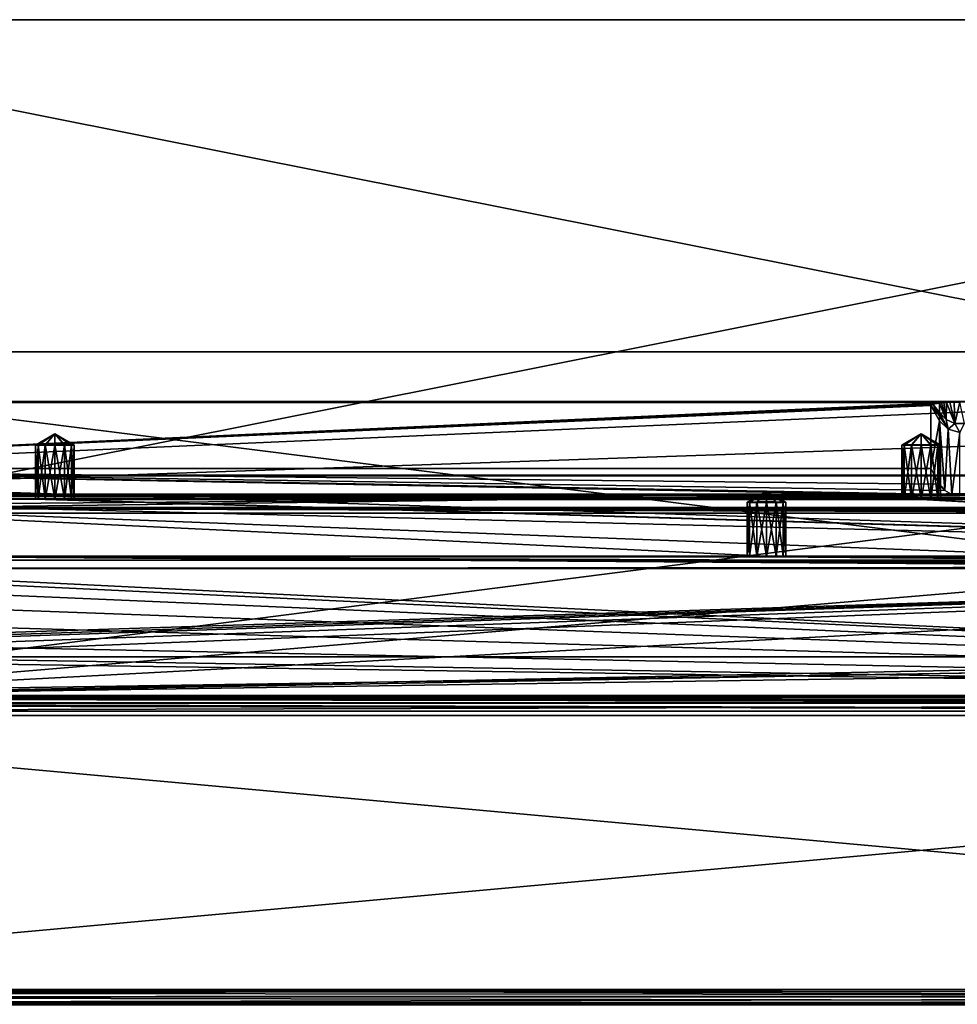
# Model space of a CAD drawing. Units: millimetres. Extents: x -200 to 200, y -508 to 480.
# Drawn here: x -117 to 5, y 353 to 480 of the extents above; entities that cross this region are included whole.
import ezdxf

# ---------------------------------------------------------------- set-up
doc = ezdxf.new("R2010")
doc.units = ezdxf.units.MM
doc.header["$LTSCALE"] = 65.185185
for name, color, linetype in [('13', 7, 'CONTINUOUS'), ('139', 7, 'CONTINUOUS'), ('14', 7, 'CONTINUOUS'), ('140', 7, 'CONTINUOUS'), ('141', 7, 'CONTINUOUS'), ('142', 7, 'CONTINUOUS'), ('15', 7, 'CONTINUOUS'), ('151', 7, 'CONTINUOUS'), ('152', 7, 'CONTINUOUS'), ('153', 7, 'CONTINUOUS'), ('154', 7, 'CONTINUOUS'), ('155', 7, 'CONTINUOUS'), ('156', 7, 'CONTINUOUS'), ('157', 7, 'CONTINUOUS'), ('158', 7, 'CONTINUOUS'), ('16', 7, 'CONTINUOUS'), ('160', 7, 'CONTINUOUS'), ('161', 7, 'CONTINUOUS'), ('163', 7, 'CONTINUOUS'), ('164', 7, 'CONTINUOUS'), ('165', 7, 'CONTINUOUS'), ('166', 7, 'CONTINUOUS'), ('169', 7, 'CONTINUOUS'), ('17', 7, 'CONTINUOUS'), ('172', 7, 'CONTINUOUS'), ('173', 7, 'CONTINUOUS'), ('176', 7, 'CONTINUOUS'), ('179', 7, 'CONTINUOUS'), ('18', 7, 'CONTINUOUS'), ('19', 7, 'CONTINUOUS'), ('192', 7, 'CONTINUOUS'), ('196', 7, 'CONTINUOUS'), ('198', 7, 'CONTINUOUS'), ('200', 7, 'CONTINUOUS'), ('201', 7, 'CONTINUOUS'), ('203', 7, 'CONTINUOUS'), ('209', 7, 'CONTINUOUS'), ('212', 7, 'CONTINUOUS'), ('224', 7, 'CONTINUOUS'), ('225', 7, 'CONTINUOUS'), ('228', 7, 'CONTINUOUS'), ('231', 7, 'CONTINUOUS'), ('232', 7, 'CONTINUOUS'), ('238', 7, 'CONTINUOUS')]:
    doc.layers.add(name, color=color, linetype=linetype)

msp = doc.modelspace()

# ---------------------------------------------------------------- linework, layer by layer
at = {"layer": '13', "color": 253, "linetype": 'Continuous', "true_color": 0x929eac}
for points in [[(-184, 418.4, -282), (-183.39, 418.45, -285.06), (184, 418.4, -282), (-184, 418.4, -282)], [(132, 410.55, 168.43), (20, 410.55, 168.43), (-184, 418.4, -282), (132, 410.55, 168.43)], [(-113.25, 417.87, -251.84), (132, 410.55, 168.43), (-184, 418.4, -282), (-113.25, 417.87, -251.84)], [(20, 410.55, 168.43), (-20, 410.55, 168.43), (-184, 418.4, -282), (20, 410.55, 168.43)], [(-20, 410.55, 168.43), (-132, 410.55, 168.43), (-184, 418.4, -282), (-20, 410.55, 168.43)], [(112, 417.95, -256.51), (0, 417.95, -256.51), (-184, 418.4, -282), (112, 417.95, -256.51)], [(112, 417.95, -256.51), (-184, 418.4, -282), (184, 418.4, -282), (112, 417.95, -256.51)], [(0, 417.95, -256.51), (-112, 417.95, -256.51), (-184, 418.4, -282), (0, 417.95, -256.51)], [(-114.17, 417.93, -255.25), (-114.5, 417.91, -254.01), (-184, 418.4, -282), (-114.17, 417.93, -255.25)], [(-114.5, 417.91, -254.01), (-114.17, 417.89, -252.76), (-184, 418.4, -282), (-114.5, 417.91, -254.01)], [(-113.25, 417.95, -256.17), (-114.17, 417.93, -255.25), (-184, 418.4, -282), (-113.25, 417.95, -256.17)], [(-112, 417.95, -256.51), (-113.25, 417.95, -256.17), (-184, 418.4, -282), (-112, 417.95, -256.51)], [(-114.17, 417.89, -252.76), (-113.25, 417.87, -251.84), (-184, 418.4, -282), (-114.17, 417.89, -252.76)], [(-183.39, 418.45, -285.06), (-181.66, 418.49, -287.66), (183.39, 418.45, -285.06), (-183.39, 418.45, -285.06)], [(184, 418.4, -282), (-183.39, 418.45, -285.06), (183.39, 418.45, -285.06), (184, 418.4, -282)], [(-181.66, 418.49, -287.66), (-179.06, 418.52, -289.39), (181.66, 418.49, -287.66), (-181.66, 418.49, -287.66)], [(183.39, 418.45, -285.06), (-181.66, 418.49, -287.66), (181.66, 418.49, -287.66), (183.39, 418.45, -285.06)], [(-179.06, 418.52, -289.39), (-176, 418.53, -290), (179.06, 418.52, -289.39), (-179.06, 418.52, -289.39)], [(181.66, 418.49, -287.66), (-179.06, 418.52, -289.39), (179.06, 418.52, -289.39), (181.66, 418.49, -287.66)], [(-176, 418.53, -290), (176, 418.53, -290), (179.06, 418.52, -289.39), (-176, 418.53, -290)], [(-112, 417.86, -251.51), (132, 410.55, 168.43), (-113.25, 417.87, -251.84), (-112, 417.86, -251.51)], [(0, 417.95, -256.51), (-1.25, 417.95, -256.17), (-112, 417.95, -256.51), (0, 417.95, -256.51)], [(-112, 417.95, -256.51), (-1.25, 417.95, -256.17), (-110.75, 417.95, -256.17), (-112, 417.95, -256.51)], [(-110.75, 417.87, -251.84), (0, 417.86, -251.51), (-112, 417.86, -251.51), (-110.75, 417.87, -251.84)], [(133.25, 410.54, 168.77), (132, 410.55, 168.43), (-112, 417.86, -251.51), (133.25, 410.54, 168.77)], [(134.17, 410.53, 169.68), (133.25, 410.54, 168.77), (-112, 417.86, -251.51), (134.17, 410.53, 169.68)], [(0, 417.86, -251.51), (134.17, 410.53, 169.68), (-112, 417.86, -251.51), (0, 417.86, -251.51)], [(-1.25, 417.95, -256.17), (-2.17, 417.93, -255.25), (-110.75, 417.95, -256.17), (-1.25, 417.95, -256.17)], [(-110.75, 417.95, -256.17), (-2.17, 417.93, -255.25), (-109.83, 417.93, -255.25), (-110.75, 417.95, -256.17)], [(-109.83, 417.89, -252.76), (-1.25, 417.87, -251.84), (-110.75, 417.87, -251.84), (-109.83, 417.89, -252.76)], [(-1.25, 417.87, -251.84), (0, 417.86, -251.51), (-110.75, 417.87, -251.84), (-1.25, 417.87, -251.84)], [(-2.17, 417.93, -255.25), (-2.5, 417.91, -254.01), (-109.83, 417.93, -255.25), (-2.17, 417.93, -255.25)], [(-109.83, 417.93, -255.25), (-2.5, 417.91, -254.01), (-109.5, 417.91, -254.01), (-109.83, 417.93, -255.25)], [(-109.5, 417.91, -254.01), (-2.17, 417.89, -252.76), (-109.83, 417.89, -252.76), (-109.5, 417.91, -254.01)], [(-2.17, 417.89, -252.76), (-1.25, 417.87, -251.84), (-109.83, 417.89, -252.76), (-2.17, 417.89, -252.76)], [(-2.5, 417.91, -254.01), (-2.17, 417.89, -252.76), (-109.5, 417.91, -254.01), (-2.5, 417.91, -254.01)], [(112, 417.95, -256.51), (110.75, 417.95, -256.17), (0, 417.95, -256.51), (112, 417.95, -256.51)], [(0, 417.95, -256.51), (110.75, 417.95, -256.17), (1.25, 417.95, -256.17), (0, 417.95, -256.51)], [(1.25, 417.87, -251.84), (112, 417.86, -251.51), (0, 417.86, -251.51), (1.25, 417.87, -251.84)], [(134.17, 410.53, 169.68), (0, 417.86, -251.51), (184, 408.94, 260.92), (134.17, 410.53, 169.68)], [(0, 417.86, -251.51), (112, 417.86, -251.51), (184, 408.94, 260.92), (0, 417.86, -251.51)], [(110.75, 417.95, -256.17), (109.83, 417.93, -255.25), (1.25, 417.95, -256.17), (110.75, 417.95, -256.17)], [(1.25, 417.95, -256.17), (109.83, 417.93, -255.25), (2.17, 417.93, -255.25), (1.25, 417.95, -256.17)], [(2.17, 417.89, -252.76), (110.75, 417.87, -251.84), (1.25, 417.87, -251.84), (2.17, 417.89, -252.76)], [(110.75, 417.87, -251.84), (112, 417.86, -251.51), (1.25, 417.87, -251.84), (110.75, 417.87, -251.84)], [(109.83, 417.93, -255.25), (109.5, 417.91, -254.01), (2.17, 417.93, -255.25), (109.83, 417.93, -255.25)], [(2.17, 417.93, -255.25), (109.5, 417.91, -254.01), (2.5, 417.91, -254.01), (2.17, 417.93, -255.25)], [(2.5, 417.91, -254.01), (109.83, 417.89, -252.76), (2.17, 417.89, -252.76), (2.5, 417.91, -254.01)], [(109.83, 417.89, -252.76), (110.75, 417.87, -251.84), (2.17, 417.89, -252.76), (109.83, 417.89, -252.76)], [(109.5, 417.91, -254.01), (109.83, 417.89, -252.76), (2.5, 417.91, -254.01), (109.5, 417.91, -254.01)], [(-133.25, 410.47, 173.09), (66.78, 409.11, 250.99), (-184, 408.94, 260.92), (-133.25, 410.47, 173.09)], [(55.93, 409.48, 229.7), (55.1, 409.39, 234.92), (-133.25, 410.47, 173.09), (55.93, 409.48, 229.7)], [(55.1, 409.39, 234.92), (55.93, 409.3, 240.14), (-133.25, 410.47, 173.09), (55.1, 409.39, 234.92)], [(58.33, 409.56, 224.99), (55.93, 409.48, 229.7), (-133.25, 410.47, 173.09), (58.33, 409.56, 224.99)], [(-132, 410.46, 173.43), (58.33, 409.56, 224.99), (-133.25, 410.47, 173.09), (-132, 410.46, 173.43)], [(62.07, 409.15, 248.59), (66.78, 409.11, 250.99), (-133.25, 410.47, 173.09), (62.07, 409.15, 248.59)], [(58.33, 409.22, 244.85), (62.07, 409.15, 248.59), (-133.25, 410.47, 173.09), (58.33, 409.22, 244.85)], [(55.93, 409.3, 240.14), (58.33, 409.22, 244.85), (-133.25, 410.47, 173.09), (55.93, 409.3, 240.14)], [(-20, 410.55, 168.43), (-21.25, 410.54, 168.77), (-132, 410.55, 168.43), (-20, 410.55, 168.43)], [(-132, 410.55, 168.43), (-21.25, 410.54, 168.77), (-130.75, 410.54, 168.77), (-132, 410.55, 168.43)], [(-130.75, 410.47, 173.09), (-20, 410.46, 173.43), (-132, 410.46, 173.43), (-130.75, 410.47, 173.09)], [(62.07, 409.63, 221.25), (58.33, 409.56, 224.99), (-132, 410.46, 173.43), (62.07, 409.63, 221.25)], [(66.78, 409.67, 218.85), (62.07, 409.63, 221.25), (-132, 410.46, 173.43), (66.78, 409.67, 218.85)], [(72, 409.69, 218.02), (66.78, 409.67, 218.85), (-132, 410.46, 173.43), (72, 409.69, 218.02)], [(77.22, 409.67, 218.85), (72, 409.69, 218.02), (-132, 410.46, 173.43), (77.22, 409.67, 218.85)], [(-20, 410.46, 173.43), (77.22, 409.67, 218.85), (-132, 410.46, 173.43), (-20, 410.46, 173.43)], [(-21.25, 410.54, 168.77), (-22.17, 410.53, 169.68), (-130.75, 410.54, 168.77), (-21.25, 410.54, 168.77)], [(-130.75, 410.54, 168.77), (-22.17, 410.53, 169.68), (-129.83, 410.53, 169.68), (-130.75, 410.54, 168.77)], [(-129.83, 410.48, 172.18), (-21.25, 410.47, 173.09), (-130.75, 410.47, 173.09), (-129.83, 410.48, 172.18)], [(-21.25, 410.47, 173.09), (-20, 410.46, 173.43), (-130.75, 410.47, 173.09), (-21.25, 410.47, 173.09)], [(-22.17, 410.53, 169.68), (-22.5, 410.51, 170.93), (-129.83, 410.53, 169.68), (-22.17, 410.53, 169.68)], [(-129.83, 410.53, 169.68), (-22.5, 410.51, 170.93), (-129.5, 410.51, 170.93), (-129.83, 410.53, 169.68)], [(-129.5, 410.51, 170.93), (-22.17, 410.48, 172.18), (-129.83, 410.48, 172.18), (-129.5, 410.51, 170.93)], [(-22.17, 410.48, 172.18), (-21.25, 410.47, 173.09), (-129.83, 410.48, 172.18), (-22.17, 410.48, 172.18)], [(-22.5, 410.51, 170.93), (-22.17, 410.48, 172.18), (-129.5, 410.51, 170.93), (-22.5, 410.51, 170.93)], [(20, 410.55, 168.43), (18.75, 410.54, 168.77), (-20, 410.55, 168.43), (20, 410.55, 168.43)], [(-20, 410.55, 168.43), (18.75, 410.54, 168.77), (-18.75, 410.54, 168.77), (-20, 410.55, 168.43)], [(-18.75, 410.47, 173.09), (20, 410.46, 173.43), (-20, 410.46, 173.43), (-18.75, 410.47, 173.09)], [(77.22, 409.67, 218.85), (-20, 410.46, 173.43), (184, 408.94, 260.92), (77.22, 409.67, 218.85)], [(-20, 410.46, 173.43), (20, 410.46, 173.43), (184, 408.94, 260.92), (-20, 410.46, 173.43)], [(18.75, 410.54, 168.77), (17.83, 410.53, 169.68), (-18.75, 410.54, 168.77), (18.75, 410.54, 168.77)], [(-18.75, 410.54, 168.77), (17.83, 410.53, 169.68), (-17.83, 410.53, 169.68), (-18.75, 410.54, 168.77)], [(-17.83, 410.48, 172.18), (18.75, 410.47, 173.09), (-18.75, 410.47, 173.09), (-17.83, 410.48, 172.18)], [(18.75, 410.47, 173.09), (20, 410.46, 173.43), (-18.75, 410.47, 173.09), (18.75, 410.47, 173.09)], [(17.83, 410.53, 169.68), (17.5, 410.51, 170.93), (-17.83, 410.53, 169.68), (17.83, 410.53, 169.68)], [(-17.83, 410.53, 169.68), (17.5, 410.51, 170.93), (-17.5, 410.51, 170.93), (-17.83, 410.53, 169.68)], [(-17.5, 410.51, 170.93), (17.83, 410.48, 172.18), (-17.83, 410.48, 172.18), (-17.5, 410.51, 170.93)], [(17.83, 410.48, 172.18), (18.75, 410.47, 173.09), (-17.83, 410.48, 172.18), (17.83, 410.48, 172.18)], [(17.5, 410.51, 170.93), (17.83, 410.48, 172.18), (-17.5, 410.51, 170.93), (17.5, 410.51, 170.93)], [(66.78, 409.11, 250.99), (72, 409.1, 251.82), (-184, 408.94, 260.92), (66.78, 409.11, 250.99)], [(-184, 408.94, 260.92), (72, 409.1, 251.82), (184, 408.94, 260.92), (-184, 408.94, 260.92)]]:
    msp.add_3dface(points, dxfattribs=at)
at = {"layer": '139', "color": 253, "linetype": 'Continuous', "true_color": 0x929eac}
for points in [[(-22.17, 417.53, 169.8), (-20, 418.95, 171.08), (-22.5, 417.51, 171.05), (-22.17, 417.53, 169.8)], [(-21.25, 417.54, 168.89), (-20, 418.95, 171.08), (-22.17, 417.53, 169.8), (-21.25, 417.54, 168.89)], [(-20, 417.55, 168.55), (-20, 418.95, 171.08), (-21.25, 417.54, 168.89), (-20, 417.55, 168.55)], [(-17.5, 417.51, 171.05), (-20, 418.95, 171.08), (-17.83, 417.53, 169.8), (-17.5, 417.51, 171.05)], [(-17.83, 417.53, 169.8), (-20, 418.95, 171.08), (-18.75, 417.54, 168.89), (-17.83, 417.53, 169.8)], [(-18.75, 417.54, 168.89), (-20, 418.95, 171.08), (-20, 417.55, 168.55), (-18.75, 417.54, 168.89)]]:
    msp.add_3dface(points, dxfattribs=at)
at = {"layer": '14', "color": 253, "linetype": 'Continuous', "true_color": 0x929eac}
for points in [[(4.29, 430.44, -284.5), (5, 430.45, -284.79), (-184, 430.39, -281.79), (4.29, 430.44, -284.5)], [(-184, 430.39, -281.79), (5, 430.45, -284.79), (-183.39, 430.45, -284.85), (-184, 430.39, -281.79)], [(3.74, 430.43, -283.82), (4.29, 430.44, -284.5), (-184, 430.39, -281.79), (3.74, 430.43, -283.82)], [(-181.66, 430.49, -287.45), (-183.39, 430.45, -284.85), (181.66, 430.49, -287.45), (-181.66, 430.49, -287.45)], [(-183.39, 430.45, -284.85), (5, 430.45, -284.79), (181.66, 430.49, -287.45), (-183.39, 430.45, -284.85)], [(-179.06, 430.52, -289.18), (-181.66, 430.49, -287.45), (179.06, 430.52, -289.18), (-179.06, 430.52, -289.18)], [(179.06, 430.52, -289.18), (-181.66, 430.49, -287.45), (181.66, 430.49, -287.45), (179.06, 430.52, -289.18)], [(-176, 430.53, -289.79), (-179.06, 430.52, -289.18), (176, 430.53, -289.79), (-176, 430.53, -289.79)], [(176, 430.53, -289.79), (-179.06, 430.52, -289.18), (179.06, 430.52, -289.18), (176, 430.53, -289.79)], [(3.3, 430.41, -282.92), (3.74, 430.43, -283.82), (-184, 430.39, -281.79), (3.3, 430.41, -282.92)], [(2.95, 430.39, -281.85), (3.3, 430.41, -282.92), (-184, 430.39, -281.79), (2.95, 430.39, -281.85)], [(2.65, 430.37, -280.55), (2.95, 430.39, -281.85), (-184, 430.39, -281.79), (2.65, 430.37, -280.55)], [(-184, 421.89, 206.13), (2.65, 430.37, -280.55), (-184, 430.39, -281.79), (-184, 421.89, 206.13)], [(2.4, 430.34, -279), (2.65, 430.37, -280.55), (-184, 421.89, 206.13), (2.4, 430.34, -279)], [(1.54, 430.19, -270.19), (2.4, 430.34, -279), (-184, 421.89, 206.13), (1.54, 430.19, -270.19)], [(1.25, 430.04, -261.39), (1.54, 430.19, -270.19), (-184, 421.89, 206.13), (1.25, 430.04, -261.39)], [(1.25, 421.89, 206.13), (1.25, 430.04, -261.39), (-184, 421.89, 206.13), (1.25, 421.89, 206.13)], [(-184, 420.94, 261.13), (184, 420.94, 261.13), (184, 421.02, 256.13), (-184, 420.94, 261.13)], [(-184, 421.02, 256.13), (-184, 420.94, 261.13), (184, 421.02, 256.13), (-184, 421.02, 256.13)]]:
    msp.add_3dface(points, dxfattribs=at)
at = {"layer": '140', "color": 253, "linetype": 'Continuous', "true_color": 0x929eac}
for points in [[(-22.17, 410.53, 169.68), (-22.17, 417.53, 169.8), (-22.5, 417.51, 171.05), (-22.17, 410.53, 169.68)], [(-22.5, 410.51, 170.93), (-22.17, 410.53, 169.68), (-22.5, 417.51, 171.05), (-22.5, 410.51, 170.93)], [(-21.25, 410.54, 168.77), (-21.25, 417.54, 168.89), (-22.17, 417.53, 169.8), (-21.25, 410.54, 168.77)], [(-22.17, 410.53, 169.68), (-21.25, 410.54, 168.77), (-22.17, 417.53, 169.8), (-22.17, 410.53, 169.68)], [(-20, 410.55, 168.43), (-20, 417.55, 168.55), (-21.25, 417.54, 168.89), (-20, 410.55, 168.43)], [(-21.25, 410.54, 168.77), (-20, 410.55, 168.43), (-21.25, 417.54, 168.89), (-21.25, 410.54, 168.77)], [(-20, 410.55, 168.43), (-18.75, 410.54, 168.77), (-20, 417.55, 168.55), (-20, 410.55, 168.43)], [(-18.75, 410.54, 168.77), (-18.75, 417.54, 168.89), (-20, 417.55, 168.55), (-18.75, 410.54, 168.77)], [(-18.75, 410.54, 168.77), (-17.83, 410.53, 169.68), (-18.75, 417.54, 168.89), (-18.75, 410.54, 168.77)], [(-17.83, 410.53, 169.68), (-17.83, 417.53, 169.8), (-18.75, 417.54, 168.89), (-17.83, 410.53, 169.68)], [(-17.83, 410.53, 169.68), (-17.5, 410.51, 170.93), (-17.83, 417.53, 169.8), (-17.83, 410.53, 169.68)], [(-17.5, 410.51, 170.93), (-17.5, 417.51, 171.05), (-17.83, 417.53, 169.8), (-17.5, 410.51, 170.93)]]:
    msp.add_3dface(points, dxfattribs=at)
at = {"layer": '141', "color": 253, "linetype": 'Continuous', "true_color": 0x929eac}
for points in [[(-22.5, 417.51, 171.05), (-20, 418.95, 171.08), (-22.17, 417.48, 172.3), (-22.5, 417.51, 171.05)], [(-22.17, 417.48, 172.3), (-20, 418.95, 171.08), (-21.25, 417.47, 173.22), (-22.17, 417.48, 172.3)], [(-21.25, 417.47, 173.22), (-20, 418.95, 171.08), (-20, 417.46, 173.55), (-21.25, 417.47, 173.22)], [(-20, 418.95, 171.08), (-17.5, 417.51, 171.05), (-17.83, 417.48, 172.3), (-20, 418.95, 171.08)], [(-20, 417.46, 173.55), (-20, 418.95, 171.08), (-18.75, 417.47, 173.22), (-20, 417.46, 173.55)], [(-18.75, 417.47, 173.22), (-20, 418.95, 171.08), (-17.83, 417.48, 172.3), (-18.75, 417.47, 173.22)]]:
    msp.add_3dface(points, dxfattribs=at)
at = {"layer": '142', "color": 253, "linetype": 'Continuous', "true_color": 0x929eac}
for points in [[(-22.5, 410.51, 170.93), (-22.5, 417.51, 171.05), (-22.17, 417.48, 172.3), (-22.5, 410.51, 170.93)], [(-22.17, 410.48, 172.18), (-22.5, 410.51, 170.93), (-22.17, 417.48, 172.3), (-22.17, 410.48, 172.18)], [(-22.17, 410.48, 172.18), (-22.17, 417.48, 172.3), (-21.25, 417.47, 173.22), (-22.17, 410.48, 172.18)], [(-21.25, 410.47, 173.09), (-22.17, 410.48, 172.18), (-21.25, 417.47, 173.22), (-21.25, 410.47, 173.09)], [(-21.25, 410.47, 173.09), (-21.25, 417.47, 173.22), (-20, 417.46, 173.55), (-21.25, 410.47, 173.09)], [(-20, 410.46, 173.43), (-21.25, 410.47, 173.09), (-20, 417.46, 173.55), (-20, 410.46, 173.43)], [(-18.75, 410.47, 173.09), (-20, 410.46, 173.43), (-18.75, 417.47, 173.22), (-18.75, 410.47, 173.09)], [(-20, 410.46, 173.43), (-20, 417.46, 173.55), (-18.75, 417.47, 173.22), (-20, 410.46, 173.43)], [(-17.83, 410.48, 172.18), (-18.75, 410.47, 173.09), (-17.83, 417.48, 172.3), (-17.83, 410.48, 172.18)], [(-18.75, 410.47, 173.09), (-18.75, 417.47, 173.22), (-17.83, 417.48, 172.3), (-18.75, 410.47, 173.09)], [(-17.5, 410.51, 170.93), (-17.83, 410.48, 172.18), (-17.5, 417.51, 171.05), (-17.5, 410.51, 170.93)], [(-17.5, 417.51, 171.05), (-17.83, 410.48, 172.18), (-17.83, 417.48, 172.3), (-17.5, 417.51, 171.05)]]:
    msp.add_3dface(points, dxfattribs=at)
at = {"layer": '15', "color": 253, "linetype": 'Continuous', "true_color": 0x929eac}
for points in [[(-184, 408.94, 260.92), (184, 408.94, 260.92), (-184, 420.94, 261.13), (-184, 408.94, 260.92)], [(184, 408.94, 260.92), (184, 420.94, 261.13), (-184, 420.94, 261.13), (184, 408.94, 260.92)]]:
    msp.add_3dface(points, dxfattribs=at)
at = {"layer": '151', "color": 253, "linetype": 'Continuous', "true_color": 0x929eac}
for points in [[(-2.17, 424.93, -255.13), (0, 426.35, -253.86), (-2.5, 424.91, -253.88), (-2.17, 424.93, -255.13)], [(-1.25, 424.94, -256.05), (0, 426.35, -253.86), (-2.17, 424.93, -255.13), (-1.25, 424.94, -256.05)], [(0, 424.95, -256.38), (0, 426.35, -253.86), (-1.25, 424.94, -256.05), (0, 424.95, -256.38)], [(2.5, 424.91, -253.88), (0, 426.35, -253.86), (2.17, 424.93, -255.13), (2.5, 424.91, -253.88)], [(2.17, 424.93, -255.13), (0, 426.35, -253.86), (1.25, 424.94, -256.05), (2.17, 424.93, -255.13)], [(1.25, 424.94, -256.05), (0, 426.35, -253.86), (0, 424.95, -256.38), (1.25, 424.94, -256.05)]]:
    msp.add_3dface(points, dxfattribs=at)
at = {"layer": '152', "color": 253, "linetype": 'Continuous', "true_color": 0x929eac}
for points in [[(-2.17, 417.93, -255.25), (-2.17, 424.93, -255.13), (-2.5, 424.91, -253.88), (-2.17, 417.93, -255.25)], [(-2.5, 417.91, -254.01), (-2.17, 417.93, -255.25), (-2.5, 424.91, -253.88), (-2.5, 417.91, -254.01)], [(-1.25, 417.95, -256.17), (-1.25, 424.94, -256.05), (-2.17, 424.93, -255.13), (-1.25, 417.95, -256.17)], [(-2.17, 417.93, -255.25), (-1.25, 417.95, -256.17), (-2.17, 424.93, -255.13), (-2.17, 417.93, -255.25)], [(0, 417.95, -256.51), (0, 424.95, -256.38), (-1.25, 424.94, -256.05), (0, 417.95, -256.51)], [(-1.25, 417.95, -256.17), (0, 417.95, -256.51), (-1.25, 424.94, -256.05), (-1.25, 417.95, -256.17)], [(0, 417.95, -256.51), (1.25, 417.95, -256.17), (0, 424.95, -256.38), (0, 417.95, -256.51)], [(1.25, 417.95, -256.17), (1.25, 424.94, -256.05), (0, 424.95, -256.38), (1.25, 417.95, -256.17)], [(1.25, 417.95, -256.17), (2.17, 417.93, -255.25), (1.25, 424.94, -256.05), (1.25, 417.95, -256.17)], [(2.17, 417.93, -255.25), (2.17, 424.93, -255.13), (1.25, 424.94, -256.05), (2.17, 417.93, -255.25)], [(2.17, 417.93, -255.25), (2.5, 417.91, -254.01), (2.17, 424.93, -255.13), (2.17, 417.93, -255.25)], [(2.5, 417.91, -254.01), (2.5, 424.91, -253.88), (2.17, 424.93, -255.13), (2.5, 417.91, -254.01)]]:
    msp.add_3dface(points, dxfattribs=at)
at = {"layer": '153', "color": 253, "linetype": 'Continuous', "true_color": 0x929eac}
for points in [[(-2.5, 424.91, -253.88), (0, 426.35, -253.86), (-2.17, 424.89, -252.63), (-2.5, 424.91, -253.88)], [(-2.17, 424.89, -252.63), (0, 426.35, -253.86), (-1.25, 424.87, -251.72), (-2.17, 424.89, -252.63)], [(-1.25, 424.87, -251.72), (0, 426.35, -253.86), (0, 424.86, -251.38), (-1.25, 424.87, -251.72)], [(0, 426.35, -253.86), (2.5, 424.91, -253.88), (2.17, 424.89, -252.63), (0, 426.35, -253.86)], [(0, 424.86, -251.38), (0, 426.35, -253.86), (1.25, 424.87, -251.72), (0, 424.86, -251.38)], [(1.25, 424.87, -251.72), (0, 426.35, -253.86), (2.17, 424.89, -252.63), (1.25, 424.87, -251.72)]]:
    msp.add_3dface(points, dxfattribs=at)
at = {"layer": '154', "color": 253, "linetype": 'Continuous', "true_color": 0x929eac}
for points in [[(-2.5, 417.91, -254.01), (-2.5, 424.91, -253.88), (-2.17, 424.89, -252.63), (-2.5, 417.91, -254.01)], [(-2.17, 417.89, -252.76), (-2.5, 417.91, -254.01), (-2.17, 424.89, -252.63), (-2.17, 417.89, -252.76)], [(-2.17, 417.89, -252.76), (-2.17, 424.89, -252.63), (-1.25, 424.87, -251.72), (-2.17, 417.89, -252.76)], [(-1.25, 417.87, -251.84), (-2.17, 417.89, -252.76), (-1.25, 424.87, -251.72), (-1.25, 417.87, -251.84)], [(-1.25, 417.87, -251.84), (-1.25, 424.87, -251.72), (0, 424.86, -251.38), (-1.25, 417.87, -251.84)], [(0, 417.86, -251.51), (-1.25, 417.87, -251.84), (0, 424.86, -251.38), (0, 417.86, -251.51)], [(1.25, 417.87, -251.84), (0, 417.86, -251.51), (1.25, 424.87, -251.72), (1.25, 417.87, -251.84)], [(0, 417.86, -251.51), (0, 424.86, -251.38), (1.25, 424.87, -251.72), (0, 417.86, -251.51)], [(2.17, 417.89, -252.76), (1.25, 417.87, -251.84), (2.17, 424.89, -252.63), (2.17, 417.89, -252.76)], [(1.25, 417.87, -251.84), (1.25, 424.87, -251.72), (2.17, 424.89, -252.63), (1.25, 417.87, -251.84)], [(2.5, 417.91, -254.01), (2.17, 417.89, -252.76), (2.5, 424.91, -253.88), (2.5, 417.91, -254.01)], [(2.5, 424.91, -253.88), (2.17, 417.89, -252.76), (2.17, 424.89, -252.63), (2.5, 424.91, -253.88)]]:
    msp.add_3dface(points, dxfattribs=at)
at = {"layer": '155', "color": 253, "linetype": 'Continuous', "true_color": 0x929eac}
for points in [[(-114.17, 424.93, -255.13), (-112, 426.35, -253.86), (-114.5, 424.91, -253.88), (-114.17, 424.93, -255.13)], [(-113.25, 424.94, -256.05), (-112, 426.35, -253.86), (-114.17, 424.93, -255.13), (-113.25, 424.94, -256.05)], [(-112, 424.95, -256.38), (-112, 426.35, -253.86), (-113.25, 424.94, -256.05), (-112, 424.95, -256.38)], [(-109.5, 424.91, -253.88), (-112, 426.35, -253.86), (-109.83, 424.93, -255.13), (-109.5, 424.91, -253.88)], [(-109.83, 424.93, -255.13), (-112, 426.35, -253.86), (-110.75, 424.94, -256.05), (-109.83, 424.93, -255.13)], [(-110.75, 424.94, -256.05), (-112, 426.35, -253.86), (-112, 424.95, -256.38), (-110.75, 424.94, -256.05)]]:
    msp.add_3dface(points, dxfattribs=at)
at = {"layer": '156', "color": 253, "linetype": 'Continuous', "true_color": 0x929eac}
for points in [[(-114.17, 417.93, -255.25), (-114.17, 424.93, -255.13), (-114.5, 424.91, -253.88), (-114.17, 417.93, -255.25)], [(-114.5, 417.91, -254.01), (-114.17, 417.93, -255.25), (-114.5, 424.91, -253.88), (-114.5, 417.91, -254.01)], [(-113.25, 417.95, -256.17), (-113.25, 424.94, -256.05), (-114.17, 424.93, -255.13), (-113.25, 417.95, -256.17)], [(-114.17, 417.93, -255.25), (-113.25, 417.95, -256.17), (-114.17, 424.93, -255.13), (-114.17, 417.93, -255.25)], [(-112, 417.95, -256.51), (-112, 424.95, -256.38), (-113.25, 424.94, -256.05), (-112, 417.95, -256.51)], [(-113.25, 417.95, -256.17), (-112, 417.95, -256.51), (-113.25, 424.94, -256.05), (-113.25, 417.95, -256.17)], [(-112, 417.95, -256.51), (-110.75, 417.95, -256.17), (-112, 424.95, -256.38), (-112, 417.95, -256.51)], [(-110.75, 417.95, -256.17), (-110.75, 424.94, -256.05), (-112, 424.95, -256.38), (-110.75, 417.95, -256.17)], [(-110.75, 417.95, -256.17), (-109.83, 417.93, -255.25), (-110.75, 424.94, -256.05), (-110.75, 417.95, -256.17)], [(-109.83, 417.93, -255.25), (-109.83, 424.93, -255.13), (-110.75, 424.94, -256.05), (-109.83, 417.93, -255.25)], [(-109.83, 417.93, -255.25), (-109.5, 417.91, -254.01), (-109.83, 424.93, -255.13), (-109.83, 417.93, -255.25)], [(-109.5, 417.91, -254.01), (-109.5, 424.91, -253.88), (-109.83, 424.93, -255.13), (-109.5, 417.91, -254.01)]]:
    msp.add_3dface(points, dxfattribs=at)
at = {"layer": '157', "color": 253, "linetype": 'Continuous', "true_color": 0x929eac}
for points in [[(-114.5, 424.91, -253.88), (-112, 426.35, -253.86), (-114.17, 424.89, -252.63), (-114.5, 424.91, -253.88)], [(-114.17, 424.89, -252.63), (-112, 426.35, -253.86), (-113.25, 424.87, -251.72), (-114.17, 424.89, -252.63)], [(-113.25, 424.87, -251.72), (-112, 426.35, -253.86), (-112, 424.86, -251.38), (-113.25, 424.87, -251.72)], [(-112, 426.35, -253.86), (-109.5, 424.91, -253.88), (-109.83, 424.89, -252.63), (-112, 426.35, -253.86)], [(-112, 424.86, -251.38), (-112, 426.35, -253.86), (-110.75, 424.87, -251.72), (-112, 424.86, -251.38)], [(-110.75, 424.87, -251.72), (-112, 426.35, -253.86), (-109.83, 424.89, -252.63), (-110.75, 424.87, -251.72)]]:
    msp.add_3dface(points, dxfattribs=at)
at = {"layer": '158', "color": 253, "linetype": 'Continuous', "true_color": 0x929eac}
for points in [[(-114.5, 417.91, -254.01), (-114.5, 424.91, -253.88), (-114.17, 424.89, -252.63), (-114.5, 417.91, -254.01)], [(-114.17, 417.89, -252.76), (-114.5, 417.91, -254.01), (-114.17, 424.89, -252.63), (-114.17, 417.89, -252.76)], [(-114.17, 417.89, -252.76), (-114.17, 424.89, -252.63), (-113.25, 424.87, -251.72), (-114.17, 417.89, -252.76)], [(-113.25, 417.87, -251.84), (-114.17, 417.89, -252.76), (-113.25, 424.87, -251.72), (-113.25, 417.87, -251.84)], [(-113.25, 417.87, -251.84), (-113.25, 424.87, -251.72), (-112, 424.86, -251.38), (-113.25, 417.87, -251.84)], [(-112, 417.86, -251.51), (-113.25, 417.87, -251.84), (-112, 424.86, -251.38), (-112, 417.86, -251.51)], [(-110.75, 417.87, -251.84), (-112, 417.86, -251.51), (-110.75, 424.87, -251.72), (-110.75, 417.87, -251.84)], [(-112, 417.86, -251.51), (-112, 424.86, -251.38), (-110.75, 424.87, -251.72), (-112, 417.86, -251.51)], [(-109.83, 417.89, -252.76), (-110.75, 417.87, -251.84), (-109.83, 424.89, -252.63), (-109.83, 417.89, -252.76)], [(-110.75, 417.87, -251.84), (-110.75, 424.87, -251.72), (-109.83, 424.89, -252.63), (-110.75, 417.87, -251.84)], [(-109.5, 417.91, -254.01), (-109.83, 417.89, -252.76), (-109.5, 424.91, -253.88), (-109.5, 417.91, -254.01)], [(-109.5, 424.91, -253.88), (-109.83, 417.89, -252.76), (-109.83, 424.89, -252.63), (-109.5, 424.91, -253.88)]]:
    msp.add_3dface(points, dxfattribs=at)
at = {"layer": '16', "color": 253, "linetype": 'Continuous', "true_color": 0x929eac}
for points in [[(176, 418.53, -290), (-176, 418.53, -290), (176, 430.53, -289.79), (176, 418.53, -290)], [(-176, 418.53, -290), (-176, 430.53, -289.79), (176, 430.53, -289.79), (-176, 418.53, -290)]]:
    msp.add_3dface(points, dxfattribs=at)
at = {"layer": '160', "color": 253, "linetype": 'Continuous', "true_color": 0x929eac}
for points in [[(2.4, 419.86, 208.1), (3.09, 419.03, 208.9), (2.4, 428.04, -261.43), (2.4, 419.86, 208.1)], [(2.4, 428.04, -261.43), (3.09, 419.03, 208.9), (3.5, 426.94, -261.45), (2.4, 428.04, -261.43)], [(3.09, 419.03, 208.9), (4, 418.51, 209.4), (3.5, 426.94, -261.45), (3.09, 419.03, 208.9)], [(3.5, 426.94, -261.45), (4, 418.51, 209.4), (5, 426.54, -261.45), (3.5, 426.94, -261.45)], [(4, 418.51, 209.4), (5, 418.33, 209.57), (5, 426.54, -261.45), (4, 418.51, 209.4)]]:
    msp.add_3dface(points, dxfattribs=at)
at = {"layer": '161', "color": 253, "linetype": 'Continuous', "true_color": 0x929eac}
for points in [[(1.25, 430.04, -261.39), (1.25, 421.89, 206.13), (2.4, 428.04, -261.43), (1.25, 430.04, -261.39)], [(1.25, 421.89, 206.13), (2.4, 419.86, 208.1), (2.4, 428.04, -261.43), (1.25, 421.89, 206.13)]]:
    msp.add_3dface(points, dxfattribs=at)
at = {"layer": '163', "color": 253, "linetype": 'Continuous', "true_color": 0x929eac}
for points in [[(4.29, 430.44, -284.5), (3.74, 430.43, -283.82), (4.38, 427.69, -273.26), (4.29, 430.44, -284.5)], [(5, 430.45, -284.79), (4.29, 430.44, -284.5), (4.38, 427.69, -273.26), (5, 430.45, -284.79)], [(5.62, 427.69, -273.26), (5, 430.45, -284.79), (4.38, 427.69, -273.26), (5.62, 427.69, -273.26)], [(2.65, 430.37, -280.55), (2.4, 430.34, -279), (3.24, 428.19, -273.17), (2.65, 430.37, -280.55)], [(3.24, 428.19, -273.17), (2.4, 430.34, -279), (2.4, 429.1, -273.02), (3.24, 428.19, -273.17)], [(2.95, 430.39, -281.85), (2.65, 430.37, -280.55), (3.24, 428.19, -273.17), (2.95, 430.39, -281.85)], [(3.3, 430.41, -282.92), (2.95, 430.39, -281.85), (3.24, 428.19, -273.17), (3.3, 430.41, -282.92)], [(4.38, 427.69, -273.26), (3.3, 430.41, -282.92), (3.24, 428.19, -273.17), (4.38, 427.69, -273.26)], [(3.74, 430.43, -283.82), (3.3, 430.41, -282.92), (4.38, 427.69, -273.26), (3.74, 430.43, -283.82)], [(3.5, 426.94, -261.45), (3.24, 428.19, -273.17), (2.4, 429.1, -273.02), (3.5, 426.94, -261.45)], [(3.5, 426.94, -261.45), (2.4, 429.1, -273.02), (2.4, 428.69, -270.28), (3.5, 426.94, -261.45)], [(2.4, 428.04, -261.43), (3.5, 426.94, -261.45), (2.4, 428.69, -270.28), (2.4, 428.04, -261.43)], [(3.5, 426.94, -261.45), (4.38, 427.69, -273.26), (3.24, 428.19, -273.17), (3.5, 426.94, -261.45)], [(3.5, 426.94, -261.45), (5, 426.54, -261.45), (4.38, 427.69, -273.26), (3.5, 426.94, -261.45)], [(5, 426.54, -261.45), (5.62, 427.69, -273.26), (4.38, 427.69, -273.26), (5, 426.54, -261.45)]]:
    msp.add_3dface(points, dxfattribs=at)
at = {"layer": '164', "color": 253, "linetype": 'Continuous', "true_color": 0x929eac}
for points in [[(1.54, 430.19, -270.19), (1.25, 430.04, -261.39), (2.4, 428.69, -270.28), (1.54, 430.19, -270.19)], [(1.25, 430.04, -261.39), (2.4, 428.04, -261.43), (2.4, 428.69, -270.28), (1.25, 430.04, -261.39)], [(2.4, 430.34, -279), (1.54, 430.19, -270.19), (2.4, 429.1, -273.02), (2.4, 430.34, -279)], [(2.4, 429.1, -273.02), (1.54, 430.19, -270.19), (2.4, 428.69, -270.28), (2.4, 429.1, -273.02)]]:
    msp.add_3dface(points, dxfattribs=at)
at = {"layer": '165', "color": 253, "linetype": 'Continuous', "true_color": 0x929eac}
for points in [[(187, 389.94, 264.13), (-187, 389.94, 264.13), (-184, 389.94, 261.13), (187, 389.94, 264.13)], [(184, 389.94, 261.13), (187, 389.94, 264.13), (-184, 389.94, 261.13), (184, 389.94, 261.13)]]:
    msp.add_3dface(points, dxfattribs=at)
at = {"layer": '166', "color": 253, "linetype": 'Continuous', "true_color": 0x929eac}
for points in [[(-179.4, 479.92, -292.46), (-182.47, 479.92, -290.9), (179.4, 479.92, -292.46), (-179.4, 479.92, -292.46)], [(179.4, 479.92, -292.46), (-182.47, 479.92, -290.9), (182.47, 479.92, -290.9), (179.4, 479.92, -292.46)], [(182.47, 479.92, -290.9), (-182.47, 479.92, -290.9), (-176, 479.92, -290), (182.47, 479.92, -290.9)], [(-176, 479.92, -293), (-179.4, 479.92, -292.46), (176, 479.92, -293), (-176, 479.92, -293)], [(176, 479.92, -293), (-179.4, 479.92, -292.46), (179.4, 479.92, -292.46), (176, 479.92, -293)], [(176, 479.92, -290), (182.47, 479.92, -290.9), (-176, 479.92, -290), (176, 479.92, -290)]]:
    msp.add_3dface(points, dxfattribs=at)
at = {"layer": '169', "color": 253, "linetype": 'Continuous', "true_color": 0x929eac}
for points in [[(-187, 389.94, 264.13), (187, 389.94, 264.13), (-187, 436.94, 264.12), (-187, 389.94, 264.13)], [(-187, 436.94, 264.12), (187, 389.94, 264.13), (187, 436.94, 264.12), (-187, 436.94, 264.12)]]:
    msp.add_3dface(points, dxfattribs=at)
at = {"layer": '17', "color": 253, "linetype": 'Continuous', "true_color": 0x929eac}
for points in [[(-184, 421.02, 256.13), (184, 421.02, 256.13), (-184, 416.11, 251.04), (-184, 421.02, 256.13)], [(-184, 416.11, 251.04), (184, 421.02, 256.13), (184, 416.11, 251.04), (-184, 416.11, 251.04)]]:
    msp.add_3dface(points, dxfattribs=at)
at = {"layer": '172', "color": 253, "linetype": 'Continuous', "true_color": 0x929eac}
for points in [[(176, 479.92, -293), (-135, 417.92, -293), (-176, 479.92, -293), (176, 479.92, -293)], [(-135, 417.92, -293), (176, 479.92, -293), (135, 417.92, -293), (-135, 417.92, -293)]]:
    msp.add_3dface(points, dxfattribs=at)
at = {"layer": '173', "color": 253, "linetype": 'Continuous', "true_color": 0x929eac}
for points in [[(-176, 479.92, -290), (135, 417.92, -290), (176, 479.92, -290), (-176, 479.92, -290)], [(135, 417.92, -290), (-176, 479.92, -290), (-135, 417.92, -290), (135, 417.92, -290)]]:
    msp.add_3dface(points, dxfattribs=at)
at = {"layer": '176', "color": 253, "linetype": 'Continuous', "true_color": 0x929eac}
for points in [[(184, 420.94, 261.13), (-184, 389.94, 261.13), (184, 436.94, 261.12), (184, 420.94, 261.13)], [(-184, 389.94, 261.13), (-184, 420.94, 261.13), (184, 436.94, 261.12), (-184, 389.94, 261.13)], [(184, 436.94, 261.12), (-184, 420.94, 261.13), (-184, 436.94, 261.12), (184, 436.94, 261.12)], [(184, 420.94, 261.13), (184, 389.94, 261.13), (-184, 389.94, 261.13), (184, 420.94, 261.13)]]:
    msp.add_3dface(points, dxfattribs=at)
at = {"layer": '179', "color": 253, "linetype": 'Continuous', "true_color": 0x929eac}
for points in [[(-187, 436.94, 264.12), (187, 436.94, 264.12), (-184, 436.94, 261.12), (-187, 436.94, 264.12)], [(187, 436.94, 264.12), (184, 436.94, 261.12), (-184, 436.94, 261.12), (187, 436.94, 264.12)]]:
    msp.add_3dface(points, dxfattribs=at)
at = {"layer": '18', "color": 253, "linetype": 'Continuous', "true_color": 0x929eac}
for points in [[(-184, 416.11, 251.04), (72, 416.13, 250.04), (-184, 416.81, 211.05), (-184, 416.11, 251.04)], [(57.69, 416.31, 239.52), (57, 416.39, 235.04), (-184, 416.81, 211.05), (57.69, 416.31, 239.52)], [(57, 416.39, 235.04), (57.69, 416.47, 230.55), (-184, 416.81, 211.05), (57, 416.39, 235.04)], [(59.79, 416.24, 243.75), (57.69, 416.31, 239.52), (-184, 416.81, 211.05), (59.79, 416.24, 243.75)], [(63.16, 416.18, 247.16), (59.79, 416.24, 243.75), (-184, 416.81, 211.05), (63.16, 416.18, 247.16)], [(67.38, 416.14, 249.31), (63.16, 416.18, 247.16), (-184, 416.81, 211.05), (67.38, 416.14, 249.31)], [(72, 416.13, 250.04), (67.38, 416.14, 249.31), (-184, 416.81, 211.05), (72, 416.13, 250.04)], [(67.37, 416.64, 220.78), (72, 416.65, 220.05), (-184, 416.81, 211.05), (67.37, 416.64, 220.78)], [(-184, 416.81, 211.05), (72, 416.65, 220.05), (184, 416.81, 211.05), (-184, 416.81, 211.05)], [(63.17, 416.6, 222.92), (67.37, 416.64, 220.78), (-184, 416.81, 211.05), (63.17, 416.6, 222.92)], [(59.8, 416.54, 226.33), (63.17, 416.6, 222.92), (-184, 416.81, 211.05), (59.8, 416.54, 226.33)], [(57.69, 416.47, 230.55), (59.8, 416.54, 226.33), (-184, 416.81, 211.05), (57.69, 416.47, 230.55)], [(-184, 416.11, 251.04), (184, 416.11, 251.04), (72, 416.13, 250.04), (-184, 416.11, 251.04)]]:
    msp.add_3dface(points, dxfattribs=at)
at = {"layer": '19', "color": 253, "linetype": 'Continuous', "true_color": 0x929eac}
for points in [[(1.25, 421.89, 206.13), (-184, 421.89, 206.13), (2.4, 419.86, 208.1), (1.25, 421.89, 206.13)], [(-184, 421.89, 206.13), (-184, 416.81, 211.05), (5, 418.33, 209.57), (-184, 421.89, 206.13)], [(2.4, 419.86, 208.1), (-184, 421.89, 206.13), (3.09, 419.03, 208.9), (2.4, 419.86, 208.1)], [(3.09, 419.03, 208.9), (-184, 421.89, 206.13), (4, 418.51, 209.4), (3.09, 419.03, 208.9)], [(4, 418.51, 209.4), (-184, 421.89, 206.13), (5, 418.33, 209.57), (4, 418.51, 209.4)], [(-184, 416.81, 211.05), (184, 416.81, 211.05), (5, 418.33, 209.57), (-184, 416.81, 211.05)]]:
    msp.add_3dface(points, dxfattribs=at)
at = {"layer": '192', "color": 253, "linetype": 'Continuous', "true_color": 0x929eac}
for points in [[(-135, 417.92, -293), (135, 417.92, -293), (-135, 417.92, -290), (-135, 417.92, -293)], [(135, 417.92, -293), (135, 417.92, -290), (-135, 417.92, -290), (135, 417.92, -293)]]:
    msp.add_3dface(points, dxfattribs=at)
at = {"layer": '196', "color": 253, "linetype": 'Continuous', "true_color": 0x929eac}
for points in [[(-198, 392.5, 313), (198, 392.5, 313), (75.43, 392.5, 255.9), (-198, 392.5, 313)], [(-182.5, 392.5, 200), (-198, 392.5, 313), (61.97, 392.5, 210.03), (-182.5, 392.5, 200)], [(61.97, 392.5, 210.03), (-198, 392.5, 313), (56.19, 392.5, 213.75), (61.97, 392.5, 210.03)], [(56.19, 392.5, 213.75), (-198, 392.5, 313), (51.68, 392.5, 218.95), (56.19, 392.5, 213.75)], [(51.68, 392.5, 218.95), (-198, 392.5, 313), (48.83, 392.5, 225.2), (51.68, 392.5, 218.95)], [(48.83, 392.5, 225.2), (-198, 392.5, 313), (47.85, 392.5, 232), (48.83, 392.5, 225.2)], [(47.85, 392.5, 232), (-198, 392.5, 313), (48.83, 392.5, 238.8), (47.85, 392.5, 232)], [(48.83, 392.5, 238.8), (-198, 392.5, 313), (51.68, 392.5, 245.05), (48.83, 392.5, 238.8)], [(51.68, 392.5, 245.05), (-198, 392.5, 313), (56.19, 392.5, 250.25), (51.68, 392.5, 245.05)], [(56.19, 392.5, 250.25), (-198, 392.5, 313), (61.97, 392.5, 253.97), (56.19, 392.5, 250.25)], [(61.97, 392.5, 253.97), (-198, 392.5, 313), (68.57, 392.5, 255.9), (61.97, 392.5, 253.97)], [(68.57, 392.5, 255.9), (-198, 392.5, 313), (75.43, 392.5, 255.9), (68.57, 392.5, 255.9)], [(198, 392.5, -333), (-198, 392.5, -333), (-182.5, 392.5, -290), (198, 392.5, -333)], [(182.5, 392.5, -290), (198, 392.5, -333), (-182.5, 392.5, -290), (182.5, 392.5, -290)], [(182.5, 392.5, 200), (-182.5, 392.5, 200), (68.57, 392.5, 208.1), (182.5, 392.5, 200)], [(68.57, 392.5, 208.1), (-182.5, 392.5, 200), (61.97, 392.5, 210.03), (68.57, 392.5, 208.1)], [(154.75, 392.5, 198), (154.75, 392.5, -288), (-154.75, 392.5, 198), (154.75, 392.5, 198)], [(-154.75, 392.5, 198), (154.75, 392.5, -288), (-154.75, 392.5, -288), (-154.75, 392.5, 198)]]:
    msp.add_3dface(points, dxfattribs=at)
at = {"layer": '198', "color": 253, "linetype": 'Continuous', "true_color": 0x929eac}
for points in [[(198, 390.5, 315), (-198, 390.5, 315), (198, 354.5, 315), (198, 390.5, 315)], [(198, 354.5, 315), (-198, 390.5, 315), (-198, 354.5, 315), (198, 354.5, 315)]]:
    msp.add_3dface(points, dxfattribs=at)
at = {"layer": '200', "color": 253, "linetype": 'Continuous', "true_color": 0x929eac}
for points in [[(-198, 390.5, -335), (198, 390.5, -335), (-198, 354.5, -335), (-198, 390.5, -335)], [(-198, 354.5, -335), (198, 390.5, -335), (198, 354.5, -335), (-198, 354.5, -335)]]:
    msp.add_3dface(points, dxfattribs=at)
at = {"layer": '201', "color": 253, "linetype": 'Continuous', "true_color": 0x929eac}
for points in [[(-198, 354.5, -335), (198, 354.5, -335), (198, 354, -334.94), (-198, 354.5, -335)], [(-198, 353.5, -334.73), (-198, 354.5, -335), (198, 353.52, -334.74), (-198, 353.5, -334.73)], [(198, 353.52, -334.74), (-198, 354.5, -335), (198, 354, -334.94), (198, 353.52, -334.74)], [(198, 352.77, -334.01), (-198, 353.5, -334.73), (198, 353.52, -334.74), (198, 352.77, -334.01)], [(-198, 352.77, -334), (-198, 353.5, -334.73), (198, 352.77, -334.01), (-198, 352.77, -334)], [(198, 352.5, -333), (-198, 352.5, -333), (-198, 352.77, -334), (198, 352.5, -333)], [(198, 352.5, -333), (-198, 352.77, -334), (198, 352.64, -333.74), (198, 352.5, -333)], [(198, 352.64, -333.74), (-198, 352.77, -334), (198, 352.77, -334.01), (198, 352.64, -333.74)]]:
    msp.add_3dface(points, dxfattribs=at)
at = {"layer": '203', "color": 253, "linetype": 'Continuous', "true_color": 0x929eac}
for points in [[(198, 354.5, 315), (-198, 354.5, 315), (-198, 354, 314.94), (198, 354.5, 315)], [(198, 354.5, 315), (-198, 354, 314.94), (198, 353.72, 314.84), (198, 354.5, 315)], [(-198, 354, 314.94), (-198, 353.52, 314.74), (198, 353.72, 314.84), (-198, 354, 314.94)], [(198, 353.72, 314.84), (-198, 353.52, 314.74), (198, 353.52, 314.74), (198, 353.72, 314.84)], [(-198, 353.52, 314.74), (-198, 352.77, 314.01), (198, 353.52, 314.74), (-198, 353.52, 314.74)], [(198, 353.52, 314.74), (-198, 352.77, 314.01), (198, 352.93, 314.24), (198, 353.52, 314.74)], [(198, 352.93, 314.24), (-198, 352.77, 314.01), (198, 352.77, 314.01), (198, 352.93, 314.24)], [(-198, 352.5, 313), (198, 352.5, 313), (198, 352.77, 314.01), (-198, 352.5, 313)], [(-198, 352.64, 313.74), (-198, 352.5, 313), (198, 352.77, 314.01), (-198, 352.64, 313.74)], [(-198, 352.77, 314.01), (-198, 352.64, 313.74), (198, 352.77, 314.01), (-198, 352.77, 314.01)]]:
    msp.add_3dface(points, dxfattribs=at)
at = {"layer": '209', "color": 253, "linetype": 'Continuous', "true_color": 0x929eac}
for points in [[(198, 392.5, 313), (-198, 392.5, 313), (-198, 392.23, 314), (198, 392.5, 313)], [(198, 392.5, 313), (-198, 392.23, 314), (198, 392.34, 313.78), (198, 392.5, 313)], [(198, 392.34, 313.78), (-198, 392.23, 314), (198, 392.24, 313.98), (198, 392.34, 313.78)], [(198, 392.24, 313.98), (-198, 392.23, 314), (198, 391.74, 314.57), (198, 392.24, 313.98)], [(-198, 392.23, 314), (-198, 391.5, 314.73), (198, 391.74, 314.57), (-198, 392.23, 314)], [(198, 391.74, 314.57), (-198, 391.5, 314.73), (198, 391.51, 314.73), (198, 391.74, 314.57)], [(-198, 390.5, 315), (198, 390.5, 315), (198, 391.51, 314.73), (-198, 390.5, 315)], [(-198, 391.5, 314.73), (-198, 390.5, 315), (198, 391.51, 314.73), (-198, 391.5, 314.73)]]:
    msp.add_3dface(points, dxfattribs=at)
at = {"layer": '212', "color": 253, "linetype": 'Continuous', "true_color": 0x929eac}
for points in [[(-198, 392.5, -333), (198, 392.5, -333), (198, 392.23, -334), (-198, 392.5, -333)], [(-198, 392.23, -334.01), (-198, 392.5, -333), (198, 392.23, -334), (-198, 392.23, -334.01)], [(198, 391.5, -334.73), (-198, 392.23, -334.01), (198, 392.23, -334), (198, 391.5, -334.73)], [(-198, 392.07, -334.24), (-198, 392.23, -334.01), (198, 391.5, -334.73), (-198, 392.07, -334.24)], [(-198, 391.48, -334.74), (-198, 392.07, -334.24), (198, 391.5, -334.73), (-198, 391.48, -334.74)], [(198, 390.5, -335), (-198, 391.48, -334.74), (198, 391.5, -334.73), (198, 390.5, -335)], [(-198, 391.48, -334.74), (198, 390.5, -335), (-198, 391.28, -334.84), (-198, 391.48, -334.74)], [(198, 390.5, -335), (-198, 390.5, -335), (-198, 391.28, -334.84), (198, 390.5, -335)]]:
    msp.add_3dface(points, dxfattribs=at)
at = {"layer": '224', "color": 253, "linetype": 'Continuous', "true_color": 0x929eac}
for points in [[(172.5, 410, 198), (-166.75, 399.1, 198), (-172.5, 410, 198), (172.5, 410, 198)], [(-156.75, 399.1, 198), (-166.75, 399.1, 198), (172.5, 410, 198), (-156.75, 399.1, 198)], [(-155.75, 398.83, 198), (-156.75, 399.1, 198), (172.5, 410, 198), (-155.75, 398.83, 198)], [(-155.02, 398.1, 198), (-155.75, 398.83, 198), (172.5, 410, 198), (-155.02, 398.1, 198)], [(-154.75, 397.1, 198), (-155.02, 398.1, 198), (172.5, 410, 198), (-154.75, 397.1, 198)], [(-154.75, 392.5, 198), (-154.75, 397.1, 198), (172.5, 410, 198), (-154.75, 392.5, 198)], [(155.75, 398.83, 198), (-154.75, 392.5, 198), (172.5, 410, 198), (155.75, 398.83, 198)], [(155.02, 398.1, 198), (-154.75, 392.5, 198), (155.75, 398.83, 198), (155.02, 398.1, 198)], [(154.75, 397.1, 198), (-154.75, 392.5, 198), (155.02, 398.1, 198), (154.75, 397.1, 198)], [(154.75, 392.5, 198), (-154.75, 392.5, 198), (154.75, 397.1, 198), (154.75, 392.5, 198)]]:
    msp.add_3dface(points, dxfattribs=at)
at = {"layer": '225', "color": 253, "linetype": 'Continuous', "true_color": 0x929eac}
for points in [[(-178.38, 408.08, 200), (182.5, 392.5, 200), (-175.61, 409.5, 200), (-178.38, 408.08, 200)], [(-175.61, 409.5, 200), (182.5, 392.5, 200), (-172.5, 410, 200), (-175.61, 409.5, 200)], [(-172.5, 410, 200), (182.5, 392.5, 200), (172.5, 410, 200), (-172.5, 410, 200)], [(-180.58, 405.88, 200), (182.5, 392.5, 200), (-178.38, 408.08, 200), (-180.58, 405.88, 200)], [(-182, 403.11, 200), (182.5, 392.5, 200), (-180.58, 405.88, 200), (-182, 403.11, 200)], [(-182.5, 400, 200), (182.5, 392.5, 200), (-182, 403.11, 200), (-182.5, 400, 200)], [(-182.5, 392.5, 200), (182.5, 392.5, 200), (-182.5, 400, 200), (-182.5, 392.5, 200)]]:
    msp.add_3dface(points, dxfattribs=at)
at = {"layer": '228', "color": 253, "linetype": 'Continuous', "true_color": 0x929eac}
for points in [[(172.5, 410, 198), (-172.5, 410, 198), (172.5, 410, 200), (172.5, 410, 198)], [(-172.5, 410, 198), (-172.5, 410, 200), (172.5, 410, 200), (-172.5, 410, 198)]]:
    msp.add_3dface(points, dxfattribs=at)
at = {"layer": '231', "color": 253, "linetype": 'Continuous', "true_color": 0x929eac}
for points in [[(-154.75, 397.1, -288), (154.75, 392.5, -288), (-142.5, 397.5, -288), (-154.75, 397.1, -288)], [(-142.5, 397.5, -288), (154.75, 392.5, -288), (142.5, 397.5, -288), (-142.5, 397.5, -288)], [(-154.75, 392.5, -288), (154.75, 392.5, -288), (-154.75, 397.1, -288), (-154.75, 392.5, -288)]]:
    msp.add_3dface(points, dxfattribs=at)
at = {"layer": '232', "color": 253, "linetype": 'Continuous', "true_color": 0x929eac}
for points in [[(182.5, 392.5, -290), (-182.5, 392.5, -290), (142.5, 397.5, -290), (182.5, 392.5, -290)], [(142.5, 397.5, -290), (-182.5, 392.5, -290), (-142.5, 397.5, -290), (142.5, 397.5, -290)]]:
    msp.add_3dface(points, dxfattribs=at)
at = {"layer": '238', "color": 253, "linetype": 'Continuous', "true_color": 0x929eac}
for points in [[(-142.5, 397.5, -288), (142.5, 397.5, -288), (-142.5, 397.5, -290), (-142.5, 397.5, -288)], [(142.5, 397.5, -288), (142.5, 397.5, -290), (-142.5, 397.5, -290), (142.5, 397.5, -288)]]:
    msp.add_3dface(points, dxfattribs=at)

doc.saveas('drawing.dxf')
